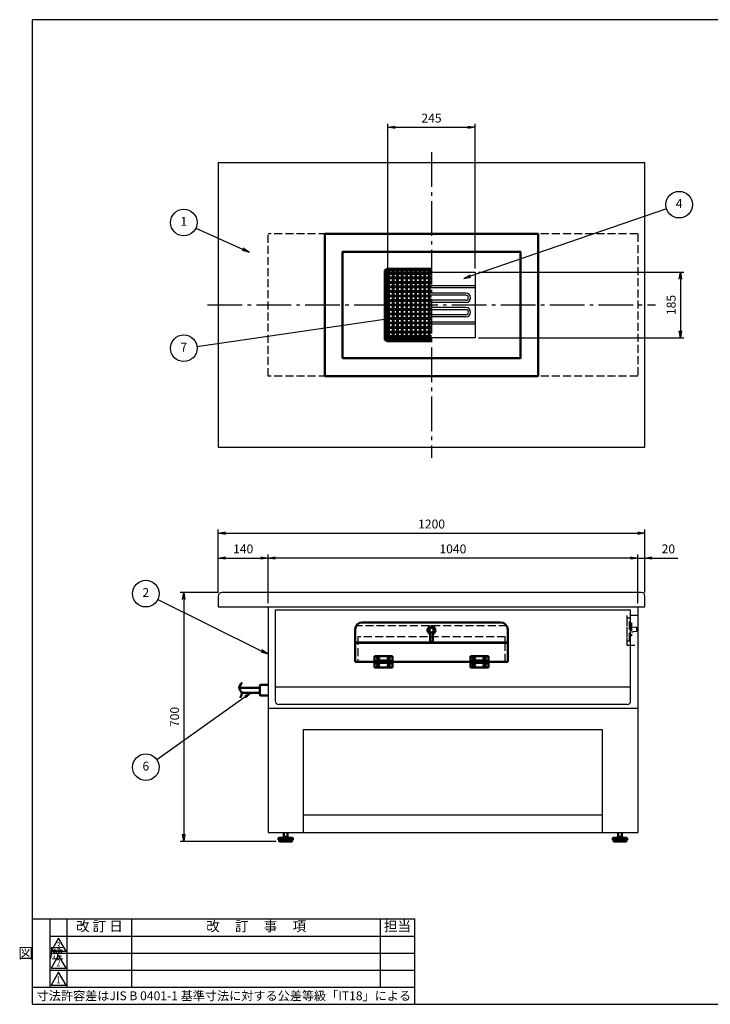
# Model space of a CAD drawing. Extents: x -35 to 3850, y 0 to 2770.
# Drawn here: x -35 to 1907, y 0 to 2770 of the extents above; entities that cross this region are included whole.
import ezdxf
from ezdxf.enums import TextEntityAlignment as Align

# ---------------------------------------------------------------- set-up
doc = ezdxf.new("R2010")
doc.units = 0
doc.header["$LTSCALE"] = 10
for name, pattern in [('GEN3A', [3.125, 2.25, -0.875]), ('gen7', [13.75, 9.75, -1.5, 1, -1.5]), ('PHANTOM', [2.5, 1.25, -0.25, 0.25, -0.25, 0.25, -0.25])]:
    doc.linetypes.add(name, pattern=pattern)
doc.layers.get('0').update_dxf_attribs({"linetype": 'CONTINUOUS'})
doc.layers.get('DEFPOINTS').update_dxf_attribs({"linetype": 'CONTINUOUS'})
doc.layers.add('1', color=7, linetype='CONTINUOUS', lineweight=50)
for name, color, linetype in [('2', 150, 'CONTINUOUS'), ('3A', 6, 'GEN3A'), ('5', 3, 'CONTINUOUS'), ('7', 4, 'gen7'), ('WAKU', 7, 'CONTINUOUS')]:
    doc.layers.add(name, color=color, linetype=linetype)
doc.styles.add('ACISOTS', font='simplex.shx', dxfattribs={"width": 0.8, "bigfont": 'extfont.shx'})
doc.styles.get("Standard").update_dxf_attribs({"font": 'simplex.shx', "bigfont": 'extfont.shx'})
doc.styles.add('縦書き', font='simplex.shx', dxfattribs={"bigfont": 'extfont.shx'})
doc.dimstyles.new('GEN-ISO$0', dxfattribs={"dimscale": 10, "dimtxt": 2.5, "dimasz": 2, "dimexe": 1, "dimexo": 1, "dimgap": 1, "dimtad": 1, "dimdsep": 46, "dimtxsty": 'ACISOTS', "dimblk1": 'OPEN', "dimblk2": 'OPEN', "dimsah": 1, "dimcen": 0, "dimclrd": 256, "dimclre": 256, "dimclrt": 2, "dimadec": 0, "dimazin": 0, "dimtp": 0.1, "dimtm": 0.1, "dimtfac": 0.71, "dimtmove": 0, "dimatfit": 3, "dimldrblk": 'OPEN', "dimfxl": 1, "dimtzin": 0, "dimarcsym": 0})

# ---------------------------------------------------------------- blocks, each defined once
blk = doc.blocks.new('改訂')
at = {"layer": 'WAKU', "color": 7, "linetype": 'Continuous'}
blk.add_text('改 訂 日', height=2.8, dxfattribs=at).set_placement((9.1, -2.4), align=Align.MIDDLE)
at = {"layer": 'WAKU', "width": 0.8}
for tag, p in [('日付3', (9.1, -7.2)), ('日付2', (9.1, -12)), ('日付1', (9.1, -16.8))]:
    blk.add_attdef(tag, text='', height=2.3, dxfattribs=at).set_placement(p, align=Align.MIDDLE)
at = {"layer": 'WAKU'}
for tag, p in [('担当3', (92.95, -7.2)), ('担当2', (92.95, -12)), ('担当1', (92.95, -16.8))]:
    blk.add_attdef(tag, text='', height=2.3, dxfattribs=at).set_placement(p, align=Align.MIDDLE)
at = {"layer": 'WAKU', "width": 0.8}
for tag, p in [('改訂事項3', (19.49, -7.2)), ('改訂事項2', (19.49, -12)), ('改訂事項1', (19.49, -16.8))]:
    blk.add_attdef(tag, text='', height=2.3, dxfattribs=at).set_placement(p, align=Align.MIDDLE_LEFT)
blk = doc.blocks.new('A$C59D53CDE')
at = {"layer": '1', "color": 7, "linetype": 'Continuous'}
for p, q in [((-4, -7.8), (-4, -31.5)), ((4, -31.5), (4, -7.8)), ((-3, -32.5), (3, -32.5))]:
    blk.add_line(p, q, dxfattribs=at)
for radius in [7, 6.35]:
    blk.add_circle((0, 0), radius, dxfattribs=at)
for centre, radius, start, end in [((0, 0), 11, 291.3237, 248.6763), ((0, 0), 8.25, 302.7204, 237.2796), ((-5, -7.8), 1, 0, 57.2796), ((5, -7.8), 1, 122.7204, 180), ((-3, -31.5), 1, 180, 270), ((3, -31.5), 1, 270, 0)]:
    blk.add_arc(centre, radius, start, end, dxfattribs=at)
at = {"layer": '1', "color": 5, "linetype": 'PHANTOM'}
for centre, start, end in [((8.1, 5), 212.7204, 270), ((8.1, -5), 90, 147.2796)]:
    blk.add_arc(centre, 1, start, end, dxfattribs=at)
blk = doc.blocks.new('SCL-14B_S')
for p, q in [((20, 15), (0, 15)), ((23, -12), (23, 12)), ((23, 6.8), (80.8, 6.8)), ((0, -15), (20, -15)), ((23, -6.8), (74.2, -6.8))]:
    blk.add_line(p, q)
for centre, start, end in [((20, 12), 0, 90), ((20, -12), 270, 0)]:
    blk.add_arc(centre, 3, start, end)
at = {"layer": '1'}
blk.add_open_spline([(73.1, 21.9), (77.7, 15.8), (85.1, 5.9), (70.8, -6.9), (75.6, -15.9), (78.3, -21)], degree=3, knots=[0, 0, 0, 0, 19.231575, 31.229308, 46.429682, 46.429682, 46.429682, 46.429682], dxfattribs=at)
blk = doc.blocks.new('_OPEN')
at = {"color": 0, "linetype": 'ByBlock'}
for p, q in [((-1, 0.17), (0, 0)), ((0, 0), (-1, -0.17)), ((0, 0), (-1, 0))]:
    blk.add_line(p, q, dxfattribs=at)
blk = doc.blocks.new('*D13')
at = {"layer": '5', "lineweight": -2}
for p, q in [((523.3, 1158.4), (416.3, 1158.4)), ((426.3, 1138.4), (426.3, 478.4)), ((685.8, 458.4), (416.3, 458.4))]:
    blk.add_line(p, q, dxfattribs=at)
at = {"layer": 'DEFPOINTS', "color": 0}
for p in [(533.3, 1158.4), (426.3, 458.4), (695.8, 458.4)]:
    blk.add_point(p, dxfattribs=at)
at = {"layer": '5', "lineweight": -2, "xscale": 20, "yscale": 20, "zscale": 20}
for p, rotation in [((426.3, 1158.4), 90), ((426.3, 458.4), 270)]:
    blk.add_blockref('_OPEN', p, dxfattribs=dict(at, rotation=rotation))
at = {"layer": '5', "color": 2, "insert": (403.8, 808.4), "char_height": 25, "attachment_point": 5, "rotation": 90, "style": 'ACISOTS'}
blk.add_mtext('700', dxfattribs=at)
blk = doc.blocks.new('*D15')
at = {"layer": '5', "lineweight": -2}
for p, q in [((523.3, 1158.4), (523.3, 1265.4)), ((543.3, 1255.4), (643.3, 1255.4)), ((663.3, 1128.4), (663.3, 1265.4))]:
    blk.add_line(p, q, dxfattribs=at)
at = {"layer": 'DEFPOINTS', "color": 0}
for p in [(663.3, 1255.4), (523.3, 1148.4), (663.3, 1118.4)]:
    blk.add_point(p, dxfattribs=at)
at = {"layer": '5', "lineweight": -2, "xscale": 20, "yscale": 20, "zscale": 20, "rotation": 180}
blk.add_blockref('_OPEN', (523.3, 1255.4), dxfattribs=at)
at = {"layer": '5', "lineweight": -2, "xscale": 20, "yscale": 20, "zscale": 20}
blk.add_blockref('_OPEN', (663.3, 1255.4), dxfattribs=at)
at = {"layer": '5', "color": 2, "insert": (593.3, 1277.9), "char_height": 25, "attachment_point": 5, "style": 'ACISOTS'}
blk.add_mtext('140', dxfattribs=at)
blk = doc.blocks.new('*D16')
at = {"layer": '5', "lineweight": -2}
for p, q in [((663.3, 1128.4), (663.3, 1265.4)), ((1683.3, 1255.4), (683.3, 1255.4)), ((1703.3, 1128.4), (1703.3, 1265.4))]:
    blk.add_line(p, q, dxfattribs=at)
at = {"layer": 'DEFPOINTS', "color": 0}
for p in [(663.3, 1255.4), (663.3, 1118.4), (1703.3, 1118.4)]:
    blk.add_point(p, dxfattribs=at)
at = {"layer": '5', "lineweight": -2, "xscale": 20, "yscale": 20, "zscale": 20, "rotation": 180}
blk.add_blockref('_OPEN', (663.3, 1255.4), dxfattribs=at)
at = {"layer": '5', "lineweight": -2, "xscale": 20, "yscale": 20, "zscale": 20}
blk.add_blockref('_OPEN', (1703.3, 1255.4), dxfattribs=at)
at = {"layer": '5', "color": 2, "insert": (1183.3, 1277.9), "char_height": 25, "attachment_point": 5, "style": 'ACISOTS'}
blk.add_mtext('1040', dxfattribs=at)
blk = doc.blocks.new('*D17')
at = {"layer": '5', "lineweight": -2}
for p, q in [((1683.3, 1255.4), (1663.3, 1255.4)), ((1703.3, 1128.4), (1703.3, 1265.4)), ((1703.3, 1255.4), (1723.3, 1255.4)), ((1723.3, 1158.4), (1723.3, 1265.4)), ((1743.3, 1255.4), (1815.7, 1255.4))]:
    blk.add_line(p, q, dxfattribs=at)
at = {"layer": 'DEFPOINTS', "color": 0}
for p in [(1703.3, 1255.4), (1723.3, 1148.4), (1703.3, 1118.4)]:
    blk.add_point(p, dxfattribs=at)
at = {"layer": '5', "lineweight": -2, "xscale": 20, "yscale": 20, "zscale": 20}
blk.add_blockref('_OPEN', (1703.3, 1255.4), dxfattribs=at)
at = {"layer": '5', "lineweight": -2, "xscale": 20, "yscale": 20, "zscale": 20, "rotation": 180}
blk.add_blockref('_OPEN', (1723.3, 1255.4), dxfattribs=at)
at = {"layer": '5', "color": 2, "insert": (1789.5, 1277.9), "char_height": 25, "attachment_point": 5, "style": 'ACISOTS'}
blk.add_mtext('20', dxfattribs=at)
blk = doc.blocks.new('*D18')
at = {"layer": '5', "lineweight": -2}
for p, q in [((523.3, 1158.4), (523.3, 1335.4)), ((1723.3, 1158.4), (1723.3, 1335.4)), ((543.3, 1325.4), (1703.3, 1325.4))]:
    blk.add_line(p, q, dxfattribs=at)
at = {"layer": 'DEFPOINTS', "color": 0}
for p in [(1723.3, 1325.4), (523.3, 1148.4), (1723.3, 1148.4)]:
    blk.add_point(p, dxfattribs=at)
at = {"layer": '5', "lineweight": -2, "xscale": 20, "yscale": 20, "zscale": 20, "rotation": 180}
blk.add_blockref('_OPEN', (523.3, 1325.4), dxfattribs=at)
at = {"layer": '5', "lineweight": -2, "xscale": 20, "yscale": 20, "zscale": 20}
blk.add_blockref('_OPEN', (1723.3, 1325.4), dxfattribs=at)
at = {"layer": '5', "color": 2, "insert": (1123.3, 1347.9), "char_height": 25, "attachment_point": 5, "style": 'ACISOTS'}
blk.add_mtext('1200', dxfattribs=at)
blk = doc.blocks.new('A$C0DA46CC1')
at = {"layer": '1'}
for p, q in [((-17, 6), (29, 6)), ((-17, 6), (-17, -6)), ((-7, 6), (-7, -6)), ((29, 6), (29, -6)), ((29, -6), (-17, -6))]:
    blk.add_line(p, q, dxfattribs=at)
for points in [[(32, -30), (32, 30, 0.414214), (30, 32), (-30, 32, 0.414214), (-32, 30), (-32, -30, 0.414214), (-30, -32), (30, -32, 0.414214)], [(30.8, -30), (30.8, 30, 0.414214), (30, 30.8), (-30, 30.8, 0.414214), (-30.8, 30), (-30.8, -30, 0.414214), (-30, -30.8), (30, -30.8, 0.414214)]]:
    blk.add_lwpolyline(points, format="xyb", close=True, dxfattribs=at)
blk.add_lwpolyline([(-16.2, 1.1), (-10.2, 1.1), (-10.2, -1.1), (-16.2, -1.1)], close=True, dxfattribs=at)
blk.add_circle((0, 0), 3, dxfattribs=at)
blk.add_arc((0, 0), 18, 19.4712, 340.5288, dxfattribs=at)
at = {"layer": '1', "style": 'ACISOTS', "width": 0.6}
for p in [(-23.5, 0), (0, 23.5)]:
    blk.add_text('0', height=6, dxfattribs=at).set_placement(p, align=Align.MIDDLE)
at = {"layer": '1', "width": 0.8}
for s, p in [('1', (-16.6, 16.6)), ('2', (20.3, 11.7)), ('3', (16.6, -16.6))]:
    blk.add_text(s, height=6, dxfattribs=at).set_placement(p, align=Align.MIDDLE)
blk = doc.blocks.new('A$C72367316')
at = {"layer": '1'}
for points in [[(65, -62), (-123, -62), (-123, 51), (65, 51)], [(50, -47), (-108, -47), (-108, 36), (50, 36)]]:
    blk.add_lwpolyline(points, close=True, dxfattribs=at)
for centre, radius in [((-115.5, 43.5), 3), ((57.5, 43.5), 3), ((-68, 14.5), 6), ((-68, 14.5), 5), ((-68, -25.5), 6), ((-68, -25.5), 5), ((-115.5, -54.5), 3), ((57.5, -54.5), 3)]:
    blk.add_circle(centre, radius, dxfattribs=at)
blk.add_blockref('A$C0DA46CC1', (0, 0), dxfattribs=at)
blk = doc.blocks.new('A$C6956235F')
at = {"layer": '3A'}
for p, q in [((-879.7, -15), (-910.8, -15)), ((-910.8, -15), (-910.8, -98)), ((-902.8, -35.6), (-897.3, -35.6)), ((-897.3, -35.6), (-897.3, -71.6)), ((-897.3, -46.9), (-887.4, -47.5)), ((-887.4, -47.5), (-882.8, -47.8)), ((-882.8, -47.8), (-882.8, -59.4)), ((-897.3, -71.6), (-902.8, -71.6)), ((-897.3, -60.4), (-892.2, -60.1)), ((-882.8, -59.4), (-892.2, -60.1)), ((-910.8, -98), (-879.7, -98))]:
    blk.add_line(p, q, dxfattribs=at)
blk.add_lwpolyline([(-910.8, -21.6), (-910.8, -85.6), (-902.8, -85.6), (-902.8, -21.6)], close=True, dxfattribs=at)
at = {"layer": '2'}
blk.add_blockref('A$C72367316', (123, -51), dxfattribs=at)
blk = doc.blocks.new('*D58')
at = {"layer": '5', "lineweight": -2}
for p, q in [((1000.6, 2069.9), (1000.6, 2477.4)), ((1020.6, 2467.4), (1225.6, 2467.4)), ((1245.6, 2069.9), (1245.6, 2477.4))]:
    blk.add_line(p, q, dxfattribs=at)
at = {"layer": 'DEFPOINTS', "color": 0}
for p in [(1245.6, 2467.4), (1000.6, 2059.9), (1245.6, 2059.9)]:
    blk.add_point(p, dxfattribs=at)
at = {"layer": '5', "lineweight": -2, "xscale": 20, "yscale": 20, "zscale": 20, "rotation": 180}
blk.add_blockref('_OPEN', (1000.6, 2467.4), dxfattribs=at)
at = {"layer": '5', "lineweight": -2, "xscale": 20, "yscale": 20, "zscale": 20}
blk.add_blockref('_OPEN', (1245.6, 2467.4), dxfattribs=at)
at = {"layer": '5', "color": 2, "insert": (1123.1, 2489.9), "char_height": 25, "attachment_point": 5, "style": 'ACISOTS'}
blk.add_mtext('245', dxfattribs=at)
blk = doc.blocks.new('*D59')
at = {"layer": '5', "lineweight": -2}
for p, q in [((1255.6, 2059.9), (1833.1, 2059.9)), ((1823.1, 2039.9), (1823.1, 1894.9)), ((1255.6, 1874.9), (1833.1, 1874.9))]:
    blk.add_line(p, q, dxfattribs=at)
at = {"layer": 'DEFPOINTS', "color": 0}
for p in [(1245.6, 2059.9), (1245.6, 1874.9), (1823.1, 1874.9)]:
    blk.add_point(p, dxfattribs=at)
at = {"layer": '5', "lineweight": -2, "xscale": 20, "yscale": 20, "zscale": 20}
for p, rotation in [((1823.1, 2059.9), 90), ((1823.1, 1874.9), 270)]:
    blk.add_blockref('_OPEN', p, dxfattribs=dict(at, rotation=rotation))
at = {"layer": '5', "color": 2, "insert": (1800.6, 1967.4), "char_height": 25, "attachment_point": 5, "rotation": 90, "style": 'ACISOTS'}
blk.add_mtext('185', dxfattribs=at)

msp = doc.modelspace()

# ---------------------------------------------------------------- linework, layer by layer
at = {"layer": '1'}
for p, q in [((993.564, 2057.084), (1001.614, 2057.084)), ((993.564, 2057.084), (993.564, 2055.484)), ((993.564, 2055.484), (1001.614, 2055.484)), ((1001.614, 2066.884), (1001.614, 1867.884)), ((1001.614, 2066.884), (1003.214, 2066.884)), ((1003.214, 2066.884), (1003.214, 1867.884)), ((1003.214, 2057.084), (1014.314, 2057.084)), ((1003.214, 2055.484), (1014.314, 2055.484)), ((1014.314, 2066.884), (1014.314, 1867.884)), ((1014.314, 2066.884), (1015.914, 2066.884)), ((1015.914, 2066.884), (1015.914, 1867.884)), ((1015.914, 2057.084), (1027.014, 2057.084)), ((1015.914, 2055.484), (1027.014, 2055.484)), ((1027.014, 2066.884), (1027.014, 1867.884)), ((1027.014, 2066.884), (1028.614, 2066.884)), ((1028.614, 2066.884), (1028.614, 1867.884)), ((1028.614, 2057.084), (1039.714, 2057.084)), ((1028.614, 2055.484), (1039.714, 2055.484)), ((1039.714, 2066.884), (1039.714, 1867.884)), ((1039.714, 2066.884), (1041.314, 2066.884)), ((1041.314, 2066.884), (1041.314, 1867.884)), ((1041.314, 2057.084), (1052.414, 2057.084)), ((1041.314, 2055.484), (1052.414, 2055.484)), ((1052.414, 2066.884), (1052.414, 1867.884)), ((1052.414, 2066.884), (1054.014, 2066.884)), ((1054.014, 2066.884), (1054.014, 1867.884)), ((1054.014, 2057.084), (1065.114, 2057.084)), ((1054.014, 2055.484), (1065.114, 2055.484)), ((1065.114, 2066.884), (1065.114, 1867.884)), ((1065.114, 2066.884), (1066.714, 2066.884)), ((1066.714, 2066.884), (1066.714, 1867.884)), ((1066.714, 2057.084), (1077.814, 2057.084)), ((1066.714, 2055.484), (1077.814, 2055.484)), ((1077.814, 2066.884), (1077.814, 1867.884)), ((1077.814, 2066.884), (1079.414, 2066.884)), ((1079.414, 2066.884), (1079.414, 1867.884)), ((1079.414, 2057.084), (1090.514, 2057.084)), ((1079.414, 2055.484), (1090.514, 2055.484)), ((1090.514, 2066.884), (1090.514, 1867.884)), ((1090.514, 2066.884), (1092.114, 2066.884)), ((1092.114, 2066.884), (1092.114, 1867.884)), ((1092.114, 2057.084), (1103.214, 2057.084)), ((1092.114, 2055.484), (1103.214, 2055.484)), ((1103.214, 2066.884), (1103.214, 1867.884)), ((1103.214, 2066.884), (1104.814, 2066.884)), ((1104.814, 2066.884), (1104.814, 1867.884)), ((1104.814, 2057.084), (1115.914, 2057.084)), ((1104.814, 2055.484), (1115.914, 2055.484)), ((1115.914, 2066.884), (1115.914, 1867.884)), ((1115.914, 2066.884), (1117.514, 2066.884)), ((1117.514, 2066.884), (1117.514, 1867.884)), ((1117.514, 2057.084), (1123.064, 2057.084)), ((1117.514, 2055.484), (1123.064, 2055.484)), ((993.564, 2044.384), (1001.614, 2044.384)), ((993.564, 2044.384), (993.564, 2042.784)), ((993.564, 2042.784), (1001.614, 2042.784)), ((993.564, 2031.684), (1001.614, 2031.684)), ((993.564, 2031.684), (993.564, 2030.084)), ((993.564, 2030.084), (1001.614, 2030.084)), ((1003.214, 2044.384), (1014.314, 2044.384)), ((1003.214, 2042.784), (1014.314, 2042.784)), ((1003.214, 2031.684), (1014.314, 2031.684)), ((1003.214, 2030.084), (1014.314, 2030.084)), ((1015.914, 2044.384), (1027.014, 2044.384)), ((1015.914, 2042.784), (1027.014, 2042.784)), ((1015.914, 2031.684), (1027.014, 2031.684)), ((1015.914, 2030.084), (1027.014, 2030.084)), ((1028.614, 2044.384), (1039.714, 2044.384)), ((1028.614, 2042.784), (1039.714, 2042.784)), ((1028.614, 2031.684), (1039.714, 2031.684)), ((1028.614, 2030.084), (1039.714, 2030.084)), ((1041.314, 2044.384), (1052.414, 2044.384)), ((1041.314, 2042.784), (1052.414, 2042.784)), ((1041.314, 2031.684), (1052.414, 2031.684)), ((1041.314, 2030.084), (1052.414, 2030.084)), ((1054.014, 2044.384), (1065.114, 2044.384)), ((1054.014, 2042.784), (1065.114, 2042.784)), ((1054.014, 2031.684), (1065.114, 2031.684)), ((1054.014, 2030.084), (1065.114, 2030.084)), ((1066.714, 2044.384), (1077.814, 2044.384)), ((1066.714, 2042.784), (1077.814, 2042.784)), ((1066.714, 2031.684), (1077.814, 2031.684)), ((1066.714, 2030.084), (1077.814, 2030.084)), ((1079.414, 2044.384), (1090.514, 2044.384)), ((1079.414, 2042.784), (1090.514, 2042.784)), ((1079.414, 2031.684), (1090.514, 2031.684)), ((1079.414, 2030.084), (1090.514, 2030.084)), ((1092.114, 2044.384), (1103.214, 2044.384)), ((1092.114, 2042.784), (1103.214, 2042.784)), ((1092.114, 2031.684), (1103.214, 2031.684)), ((1092.114, 2030.084), (1103.214, 2030.084)), ((1104.814, 2044.384), (1115.914, 2044.384)), ((1104.814, 2042.784), (1115.914, 2042.784)), ((1104.814, 2031.684), (1115.914, 2031.684)), ((1104.814, 2030.084), (1115.914, 2030.084)), ((1117.514, 2044.384), (1123.064, 2044.384)), ((1117.514, 2042.784), (1123.064, 2042.784)), ((1117.514, 2031.684), (1123.064, 2031.684)), ((1117.514, 2030.084), (1123.064, 2030.084)), ((993.564, 2018.984), (1001.614, 2018.984)), ((993.564, 2018.984), (993.564, 2017.384)), ((993.564, 2017.384), (1001.614, 2017.384)), ((993.564, 2006.284), (1001.614, 2006.284)), ((993.564, 2006.284), (993.564, 2004.684)), ((993.564, 2004.684), (1001.614, 2004.684)), ((1003.214, 2018.984), (1014.314, 2018.984)), ((1003.214, 2017.384), (1014.314, 2017.384)), ((1003.214, 2006.284), (1014.314, 2006.284)), ((1003.214, 2004.684), (1014.314, 2004.684)), ((1015.914, 2018.984), (1027.014, 2018.984)), ((1015.914, 2017.384), (1027.014, 2017.384)), ((1015.914, 2006.284), (1027.014, 2006.284)), ((1015.914, 2004.684), (1027.014, 2004.684)), ((1028.614, 2018.984), (1039.714, 2018.984)), ((1028.614, 2017.384), (1039.714, 2017.384)), ((1028.614, 2006.284), (1039.714, 2006.284)), ((1028.614, 2004.684), (1039.714, 2004.684)), ((1041.314, 2018.984), (1052.414, 2018.984)), ((1041.314, 2017.384), (1052.414, 2017.384)), ((1041.314, 2006.284), (1052.414, 2006.284)), ((1041.314, 2004.684), (1052.414, 2004.684)), ((1054.014, 2018.984), (1065.114, 2018.984)), ((1054.014, 2017.384), (1065.114, 2017.384)), ((1054.014, 2006.284), (1065.114, 2006.284)), ((1054.014, 2004.684), (1065.114, 2004.684)), ((1066.714, 2018.984), (1077.814, 2018.984)), ((1066.714, 2017.384), (1077.814, 2017.384)), ((1066.714, 2006.284), (1077.814, 2006.284)), ((1066.714, 2004.684), (1077.814, 2004.684)), ((1079.414, 2018.984), (1090.514, 2018.984)), ((1079.414, 2017.384), (1090.514, 2017.384)), ((1079.414, 2006.284), (1090.514, 2006.284)), ((1079.414, 2004.684), (1090.514, 2004.684)), ((1092.114, 2018.984), (1103.214, 2018.984)), ((1092.114, 2017.384), (1103.214, 2017.384)), ((1092.114, 2006.284), (1103.214, 2006.284)), ((1092.114, 2004.684), (1103.214, 2004.684)), ((1104.814, 2018.984), (1115.914, 2018.984)), ((1104.814, 2017.384), (1115.914, 2017.384)), ((1104.814, 2006.284), (1115.914, 2006.284)), ((1104.814, 2004.684), (1115.914, 2004.684)), ((1117.514, 2018.984), (1123.064, 2018.984)), ((1117.514, 2017.384), (1123.064, 2017.384)), ((1117.514, 2006.284), (1123.064, 2006.284)), ((1117.514, 2004.684), (1123.064, 2004.684)), ((993.564, 1993.584), (1014.314, 1993.584)), ((993.564, 1993.584), (993.564, 1991.984)), ((993.564, 1991.984), (1014.314, 1991.984)), ((993.564, 1980.884), (1001.614, 1980.884)), ((993.564, 1980.884), (993.564, 1979.284)), ((993.564, 1979.284), (1001.614, 1979.284)), ((993.564, 1968.184), (1001.614, 1968.184)), ((993.564, 1968.184), (993.564, 1966.584)), ((1003.214, 1980.884), (1014.314, 1980.884)), ((1003.214, 1979.284), (1014.314, 1979.284)), ((1003.214, 1968.184), (1014.314, 1968.184)), ((1015.914, 1993.584), (1027.014, 1993.584)), ((1015.914, 1991.984), (1027.014, 1991.984)), ((1015.914, 1980.884), (1027.014, 1980.884)), ((1015.914, 1979.284), (1027.014, 1979.284)), ((1015.914, 1968.184), (1027.014, 1968.184)), ((1028.614, 1993.584), (1039.714, 1993.584)), ((1028.614, 1991.984), (1039.714, 1991.984)), ((1028.614, 1980.884), (1039.714, 1980.884)), ((1028.614, 1979.284), (1039.714, 1979.284)), ((1028.614, 1968.184), (1039.714, 1968.184)), ((1041.314, 1993.584), (1052.414, 1993.584)), ((1041.314, 1991.984), (1052.414, 1991.984)), ((1041.314, 1980.884), (1052.414, 1980.884)), ((1041.314, 1979.284), (1052.414, 1979.284)), ((1041.314, 1968.184), (1052.414, 1968.184)), ((1054.014, 1993.584), (1065.114, 1993.584)), ((1054.014, 1991.984), (1065.114, 1991.984)), ((1054.014, 1980.884), (1065.114, 1980.884)), ((1054.014, 1979.284), (1065.114, 1979.284)), ((1054.014, 1968.184), (1065.114, 1968.184)), ((1066.714, 1993.584), (1077.814, 1993.584)), ((1066.714, 1991.984), (1077.814, 1991.984)), ((1066.714, 1980.884), (1077.814, 1980.884)), ((1066.714, 1979.284), (1077.814, 1979.284)), ((1066.714, 1968.184), (1077.814, 1968.184)), ((1079.414, 1993.584), (1090.514, 1993.584)), ((1079.414, 1991.984), (1090.514, 1991.984)), ((1079.414, 1980.884), (1090.514, 1980.884)), ((1079.414, 1979.284), (1090.514, 1979.284)), ((1079.414, 1968.184), (1090.514, 1968.184)), ((1092.114, 1993.584), (1103.214, 1993.584)), ((1092.114, 1991.984), (1103.214, 1991.984)), ((1092.114, 1980.884), (1103.214, 1980.884)), ((1092.114, 1979.284), (1103.214, 1979.284)), ((1092.114, 1968.184), (1103.214, 1968.184)), ((1104.814, 1993.584), (1115.914, 1993.584)), ((1104.814, 1991.984), (1115.914, 1991.984)), ((1104.814, 1980.884), (1115.914, 1980.884)), ((1104.814, 1979.284), (1115.914, 1979.284)), ((1104.814, 1968.184), (1115.914, 1968.184)), ((1117.514, 1993.584), (1123.064, 1993.584)), ((1117.514, 1991.984), (1123.064, 1991.984)), ((1117.514, 1980.884), (1123.064, 1980.884)), ((1117.514, 1979.284), (1123.064, 1979.284)), ((1117.514, 1968.184), (1123.064, 1968.184)), ((993.564, 1966.584), (1001.614, 1966.584)), ((993.564, 1955.484), (1001.614, 1955.484)), ((993.564, 1955.484), (993.564, 1953.884)), ((993.564, 1953.884), (1001.614, 1953.884)), ((993.564, 1942.784), (1001.614, 1942.784)), ((993.564, 1942.784), (993.564, 1941.184)), ((993.564, 1941.184), (1001.614, 1941.184)), ((1003.214, 1966.584), (1014.314, 1966.584)), ((1003.214, 1955.484), (1014.314, 1955.484)), ((1003.214, 1953.884), (1014.314, 1953.884)), ((1003.214, 1942.784), (1014.314, 1942.784)), ((1003.214, 1941.184), (1014.314, 1941.184)), ((1015.914, 1966.584), (1027.014, 1966.584)), ((1015.914, 1955.484), (1027.014, 1955.484)), ((1015.914, 1953.884), (1027.014, 1953.884)), ((1015.914, 1942.784), (1027.014, 1942.784)), ((1015.914, 1941.184), (1027.014, 1941.184)), ((1028.614, 1966.584), (1039.714, 1966.584)), ((1028.614, 1955.484), (1039.714, 1955.484)), ((1028.614, 1953.884), (1039.714, 1953.884)), ((1028.614, 1942.784), (1039.714, 1942.784)), ((1028.614, 1941.184), (1039.714, 1941.184)), ((1041.314, 1966.584), (1052.414, 1966.584)), ((1041.314, 1955.484), (1052.414, 1955.484)), ((1041.314, 1953.884), (1052.414, 1953.884)), ((1041.314, 1942.784), (1052.414, 1942.784)), ((1041.314, 1941.184), (1052.414, 1941.184)), ((1054.014, 1966.584), (1065.114, 1966.584)), ((1054.014, 1955.484), (1065.114, 1955.484)), ((1054.014, 1953.884), (1065.114, 1953.884)), ((1054.014, 1942.784), (1065.114, 1942.784)), ((1054.014, 1941.184), (1065.114, 1941.184)), ((1066.714, 1966.584), (1077.814, 1966.584)), ((1066.714, 1955.484), (1077.814, 1955.484)), ((1066.714, 1953.884), (1077.814, 1953.884)), ((1066.714, 1942.784), (1077.814, 1942.784)), ((1066.714, 1941.184), (1077.814, 1941.184)), ((1079.414, 1966.584), (1090.514, 1966.584)), ((1079.414, 1955.484), (1090.514, 1955.484)), ((1079.414, 1953.884), (1090.514, 1953.884)), ((1079.414, 1942.784), (1090.514, 1942.784)), ((1079.414, 1941.184), (1090.514, 1941.184)), ((1092.114, 1966.584), (1103.214, 1966.584)), ((1092.114, 1955.484), (1103.214, 1955.484)), ((1092.114, 1953.884), (1103.214, 1953.884)), ((1092.114, 1942.784), (1103.214, 1942.784)), ((1092.114, 1941.184), (1103.214, 1941.184)), ((1104.814, 1966.584), (1115.914, 1966.584)), ((1104.814, 1955.484), (1115.914, 1955.484)), ((1104.814, 1953.884), (1115.914, 1953.884)), ((1104.814, 1942.784), (1115.914, 1942.784)), ((1104.814, 1941.184), (1115.914, 1941.184)), ((1117.514, 1966.584), (1123.064, 1966.584)), ((1117.514, 1955.484), (1123.064, 1955.484)), ((1117.514, 1953.884), (1123.064, 1953.884)), ((1117.514, 1942.784), (1123.064, 1942.784)), ((1117.514, 1941.184), (1123.064, 1941.184)), ((993.564, 1930.084), (1001.614, 1930.084)), ((993.564, 1930.084), (993.564, 1928.484)), ((993.564, 1928.484), (1001.614, 1928.484)), ((993.564, 1917.384), (1001.614, 1917.384)), ((993.564, 1917.384), (993.564, 1915.784)), ((993.564, 1915.784), (1001.614, 1915.784)), ((1003.214, 1930.084), (1014.314, 1930.084)), ((1003.214, 1928.484), (1014.314, 1928.484)), ((1003.214, 1917.384), (1014.314, 1917.384)), ((1003.214, 1915.784), (1014.314, 1915.784)), ((1015.914, 1930.084), (1027.014, 1930.084)), ((1015.914, 1928.484), (1027.014, 1928.484)), ((1015.914, 1917.384), (1027.014, 1917.384)), ((1015.914, 1915.784), (1027.014, 1915.784)), ((1028.614, 1930.084), (1039.714, 1930.084)), ((1028.614, 1928.484), (1039.714, 1928.484)), ((1028.614, 1917.384), (1039.714, 1917.384)), ((1028.614, 1915.784), (1039.714, 1915.784)), ((1041.314, 1930.084), (1052.414, 1930.084)), ((1041.314, 1928.484), (1052.414, 1928.484)), ((1041.314, 1917.384), (1052.414, 1917.384)), ((1041.314, 1915.784), (1052.414, 1915.784)), ((1054.014, 1930.084), (1065.114, 1930.084)), ((1054.014, 1928.484), (1065.114, 1928.484)), ((1054.014, 1917.384), (1065.114, 1917.384)), ((1054.014, 1915.784), (1065.114, 1915.784)), ((1066.714, 1930.084), (1077.814, 1930.084)), ((1066.714, 1928.484), (1077.814, 1928.484)), ((1066.714, 1917.384), (1077.814, 1917.384)), ((1066.714, 1915.784), (1077.814, 1915.784)), ((1079.414, 1930.084), (1090.514, 1930.084)), ((1079.414, 1928.484), (1090.514, 1928.484)), ((1079.414, 1917.384), (1090.514, 1917.384)), ((1079.414, 1915.784), (1090.514, 1915.784)), ((1092.114, 1930.084), (1103.214, 1930.084)), ((1092.114, 1928.484), (1103.214, 1928.484)), ((1092.114, 1917.384), (1103.214, 1917.384)), ((1092.114, 1915.784), (1103.214, 1915.784)), ((1104.814, 1930.084), (1115.914, 1930.084)), ((1104.814, 1928.484), (1115.914, 1928.484)), ((1104.814, 1917.384), (1115.914, 1917.384)), ((1104.814, 1915.784), (1115.914, 1915.784)), ((1117.514, 1930.084), (1123.064, 1930.084)), ((1117.514, 1928.484), (1123.064, 1928.484)), ((1117.514, 1917.384), (1123.064, 1917.384)), ((1117.514, 1915.784), (1123.064, 1915.784)), ((993.564, 1904.684), (1001.614, 1904.684)), ((993.564, 1904.684), (993.564, 1903.084)), ((993.564, 1903.084), (1001.614, 1903.084)), ((993.564, 1891.984), (1001.614, 1891.984)), ((993.564, 1891.984), (993.564, 1890.384)), ((993.564, 1890.384), (1001.614, 1890.384)), ((1003.214, 1904.684), (1014.314, 1904.684)), ((1003.214, 1903.084), (1014.314, 1903.084)), ((1003.214, 1891.984), (1014.314, 1891.984)), ((1003.214, 1890.384), (1014.314, 1890.384)), ((1015.914, 1904.684), (1027.014, 1904.684)), ((1015.914, 1903.084), (1027.014, 1903.084)), ((1015.914, 1891.984), (1027.014, 1891.984)), ((1015.914, 1890.384), (1027.014, 1890.384)), ((1028.614, 1904.684), (1039.714, 1904.684)), ((1028.614, 1903.084), (1039.714, 1903.084)), ((1028.614, 1891.984), (1039.714, 1891.984)), ((1028.614, 1890.384), (1039.714, 1890.384)), ((1041.314, 1904.684), (1052.414, 1904.684)), ((1041.314, 1903.084), (1052.414, 1903.084)), ((1041.314, 1891.984), (1052.414, 1891.984)), ((1041.314, 1890.384), (1052.414, 1890.384)), ((1054.014, 1904.684), (1065.114, 1904.684)), ((1054.014, 1903.084), (1065.114, 1903.084)), ((1054.014, 1891.984), (1065.114, 1891.984)), ((1054.014, 1890.384), (1065.114, 1890.384)), ((1066.714, 1904.684), (1077.814, 1904.684)), ((1066.714, 1903.084), (1077.814, 1903.084)), ((1066.714, 1891.984), (1077.814, 1891.984)), ((1066.714, 1890.384), (1077.814, 1890.384)), ((1079.414, 1904.684), (1090.514, 1904.684)), ((1079.414, 1903.084), (1090.514, 1903.084)), ((1079.414, 1891.984), (1090.514, 1891.984)), ((1079.414, 1890.384), (1090.514, 1890.384)), ((1092.114, 1904.684), (1103.214, 1904.684)), ((1092.114, 1903.084), (1103.214, 1903.084)), ((1092.114, 1891.984), (1103.214, 1891.984)), ((1092.114, 1890.384), (1103.214, 1890.384)), ((1104.814, 1904.684), (1115.914, 1904.684)), ((1104.814, 1903.084), (1115.914, 1903.084)), ((1104.814, 1891.984), (1115.914, 1891.984)), ((1104.814, 1890.384), (1115.914, 1890.384)), ((1117.514, 1904.684), (1123.064, 1904.684)), ((1117.514, 1903.084), (1123.064, 1903.084)), ((1117.514, 1891.984), (1123.064, 1891.984)), ((1117.514, 1890.384), (1123.064, 1890.384)), ((993.564, 1879.284), (1001.614, 1879.284)), ((993.564, 1879.284), (993.564, 1877.684)), ((993.564, 1877.684), (1001.614, 1877.684)), ((1003.214, 1867.884), (1001.614, 1867.884)), ((1003.214, 1879.284), (1014.314, 1879.284)), ((1003.214, 1877.684), (1014.314, 1877.684)), ((1015.914, 1867.884), (1014.314, 1867.884)), ((1015.914, 1879.284), (1027.014, 1879.284)), ((1015.914, 1877.684), (1027.014, 1877.684)), ((1028.614, 1867.884), (1027.014, 1867.884)), ((1028.614, 1879.284), (1039.714, 1879.284)), ((1028.614, 1877.684), (1039.714, 1877.684)), ((1041.314, 1867.884), (1039.714, 1867.884)), ((1041.314, 1879.284), (1052.414, 1879.284)), ((1041.314, 1877.684), (1052.414, 1877.684)), ((1054.014, 1867.884), (1052.414, 1867.884)), ((1054.014, 1879.284), (1065.114, 1879.284)), ((1054.014, 1877.684), (1065.114, 1877.684)), ((1066.714, 1867.884), (1065.114, 1867.884)), ((1066.714, 1879.284), (1077.814, 1879.284)), ((1066.714, 1877.684), (1077.814, 1877.684)), ((1079.414, 1867.884), (1077.814, 1867.884)), ((1079.414, 1879.284), (1090.514, 1879.284)), ((1079.414, 1877.684), (1090.514, 1877.684)), ((1092.114, 1867.884), (1090.514, 1867.884)), ((1092.114, 1879.284), (1103.214, 1879.284)), ((1092.114, 1877.684), (1103.214, 1877.684)), ((1104.814, 1867.884), (1103.214, 1867.884)), ((1104.814, 1879.284), (1115.914, 1879.284)), ((1104.814, 1877.684), (1115.914, 1877.684)), ((1117.514, 1867.884), (1115.914, 1867.884)), ((1117.514, 1879.284), (1123.064, 1879.284)), ((1117.514, 1877.684), (1123.064, 1877.684)), ((908.564, 1054.39), (908.564, 963.39)), ((1317.564, 1074.39), (928.564, 1074.39)), ((1337.564, 963.39), (1337.564, 1054.39)), ((1337.564, 1017.39), (908.564, 1017.39)), ((908.564, 963.39), (963.064, 963.39)), ((976.114, 963.39), (1000.014, 963.39)), ((1013.064, 963.39), (1233.064, 963.39)), ((1246.114, 963.39), (1270.014, 963.39)), ((1283.064, 963.39), (1337.564, 963.39))]:
    msp.add_line(p, q, dxfattribs=at)
at = {"layer": '1', "color": 7, "linetype": 'Continuous'}
for p, q in [((963.064, 960.39), (963.064, 979.39)), ((963.064, 979.39), (1013.064, 979.39)), ((1013.064, 979.39), (1013.064, 960.39)), ((1233.064, 960.39), (1233.064, 979.39)), ((1233.064, 979.39), (1283.064, 979.39)), ((1283.064, 979.39), (1283.064, 960.39)), ((963.064, 966.39), (1013.064, 966.39)), ((1013.064, 960.39), (963.064, 960.39)), ((963.064, 959.89), (963.064, 947.39)), ((976.114, 959.89), (963.064, 959.89)), ((963.064, 947.39), (1013.064, 947.39)), ((976.114, 959.89), (976.114, 966.89)), ((1000.014, 966.89), (976.114, 966.89)), ((1000.014, 966.89), (1000.014, 959.89)), ((1013.064, 959.89), (1000.014, 959.89)), ((1013.064, 947.39), (1013.064, 959.89)), ((1233.064, 966.39), (1283.064, 966.39)), ((1283.064, 960.39), (1233.064, 960.39)), ((1233.064, 959.89), (1233.064, 947.39)), ((1246.114, 959.89), (1233.064, 959.89)), ((1233.064, 947.39), (1283.064, 947.39)), ((1246.114, 959.89), (1246.114, 966.89)), ((1270.014, 966.89), (1246.114, 966.89)), ((1270.014, 966.89), (1270.014, 959.89)), ((1283.064, 959.89), (1270.014, 959.89)), ((1283.064, 947.39), (1283.064, 959.89)), ((705.064, 471.39), (704.064, 468.39)), ((721.064, 471.39), (705.064, 471.39)), ((708.064, 471.39), (708.064, 483.39)), ((718.064, 483.39), (718.064, 471.39)), ((722.064, 468.39), (721.064, 471.39)), ((1645.064, 471.39), (1644.064, 468.39)), ((1661.064, 471.39), (1645.064, 471.39)), ((1648.064, 471.39), (1648.064, 483.39)), ((1658.064, 483.39), (1658.064, 471.39)), ((1662.064, 468.39), (1661.064, 471.39)), ((693.064, 467.39), (694.064, 468.39)), ((693.064, 467.39), (733.064, 467.39)), ((693.064, 462.39), (693.064, 467.39)), ((733.064, 462.39), (693.064, 462.39)), ((694.064, 468.39), (732.064, 468.39)), ((694.814, 462.39), (694.814, 459.39)), ((695.814, 458.39), (730.314, 458.39)), ((731.314, 459.39), (731.314, 462.39)), ((732.064, 468.39), (733.064, 467.39)), ((733.064, 467.39), (733.064, 462.39)), ((1633.064, 467.39), (1634.064, 468.39)), ((1633.064, 467.39), (1673.064, 467.39)), ((1633.064, 462.39), (1633.064, 467.39)), ((1673.064, 462.39), (1633.064, 462.39)), ((1634.064, 468.39), (1672.064, 468.39)), ((1634.814, 462.39), (1634.814, 459.39)), ((1635.814, 458.39), (1670.314, 458.39)), ((1671.314, 459.39), (1671.314, 462.39)), ((1672.064, 468.39), (1673.064, 467.39)), ((1673.064, 467.39), (1673.064, 462.39))]:
    msp.add_line(p, q, dxfattribs=at)
at = {"layer": '1'}
for points in [[(823.064, 1767.384), (1423.064, 1767.384), (1423.064, 2167.384), (823.064, 2167.384)], [(873.064, 1817.384), (1373.064, 1817.384), (1373.064, 2117.384), (873.064, 2117.384)]]:
    msp.add_lwpolyline(points, close=True, dxfattribs=at)
for points in [[(1123.064, 2068.884), (999.764, 2068.884, 0.40906864), (991.564, 2060.884)], [(1001.614, 2064.884), (999.764, 2064.884, 0.40399065), (995.564, 2060.884), (995.564, 2057.084)], [(991.564, 1873.884, 0.40906864), (999.764, 1865.884), (1123.064, 1865.884)], [(995.564, 1877.684), (995.564, 1873.884, 0.40399065), (999.764, 1869.884), (1001.614, 1869.884)]]:
    msp.add_lwpolyline(points, format="xyb", dxfattribs=at)
for points in [[(991.564, 2060.884), (991.564, 1873.884)], [(995.564, 2055.484), (995.564, 2044.384)], [(1123.064, 2068.884), (999.764, 2068.884)], [(1014.314, 2064.884), (1003.214, 2064.884)], [(1027.014, 2064.884), (1015.914, 2064.884)], [(1039.714, 2064.884), (1028.614, 2064.884)], [(1052.414, 2064.884), (1041.314, 2064.884)], [(1065.114, 2064.884), (1054.014, 2064.884)], [(1077.814, 2064.884), (1066.714, 2064.884)], [(1090.514, 2064.884), (1079.414, 2064.884)], [(1103.214, 2064.884), (1092.114, 2064.884)], [(1115.914, 2064.884), (1104.814, 2064.884)], [(1123.064, 2064.884), (1117.514, 2064.884)], [(995.564, 2042.784), (995.564, 2031.684)], [(995.564, 2030.084), (995.564, 2018.984)], [(995.564, 2017.384), (995.564, 2006.284)], [(995.564, 2004.684), (995.564, 1993.584)], [(995.564, 1991.984), (995.564, 1980.884)], [(995.564, 1979.284), (995.564, 1968.184)], [(995.564, 1966.584), (995.564, 1955.484)], [(995.564, 1953.884), (995.564, 1942.784)], [(995.564, 1941.184), (995.564, 1930.084)], [(995.564, 1928.484), (995.564, 1917.384)], [(995.564, 1915.784), (995.564, 1904.684)], [(995.564, 1903.084), (995.564, 1891.984)], [(995.564, 1890.384), (995.564, 1879.284)], [(999.764, 1865.884), (1123.064, 1865.884)], [(1003.214, 1869.884), (1014.314, 1869.884)], [(1015.914, 1869.884), (1027.014, 1869.884)], [(1028.614, 1869.884), (1039.714, 1869.884)], [(1041.314, 1869.884), (1052.414, 1869.884)], [(1054.014, 1869.884), (1065.114, 1869.884)], [(1066.714, 1869.884), (1077.814, 1869.884)], [(1079.414, 1869.884), (1090.514, 1869.884)], [(1092.114, 1869.884), (1103.214, 1869.884)], [(1104.814, 1869.884), (1115.914, 1869.884)], [(1117.514, 1869.884), (1123.064, 1869.884)]]:
    msp.add_lwpolyline(points, dxfattribs=at)
at = {"layer": '1', "color": 7, "linetype": 'Continuous'}
for centre, radius in [((973.064, 973.39), 3.25), ((973.064, 973.39), 1.5), ((1003.064, 973.39), 3.25), ((1003.064, 973.39), 1.5), ((1243.064, 973.39), 3.25), ((1243.064, 973.39), 1.5), ((1273.064, 973.39), 3.25), ((1273.064, 973.39), 1.5), ((973.064, 953.39), 3.25), ((973.064, 953.39), 1.5), ((1003.064, 953.39), 3.25), ((1003.064, 953.39), 1.5), ((1243.064, 953.39), 3.25), ((1243.064, 953.39), 1.5), ((1273.064, 953.39), 3.25), ((1273.064, 953.39), 1.5)]:
    msp.add_circle(centre, radius, dxfattribs=at)
at = {"layer": '1'}
for centre, start, end in [((928.564, 1054.39), 90, 180), ((1317.564, 1054.39), 0, 90)]:
    msp.add_arc(centre, 20, start, end, dxfattribs=at)
at = {"layer": '1', "color": 7, "linetype": 'Continuous'}
for centre, start, end in [((695.814, 459.39), 180, 270), ((730.314, 459.39), 270, 0), ((1635.814, 459.39), 180, 270), ((1670.314, 459.39), 270, 0)]:
    msp.add_arc(centre, 1, start, end, dxfattribs=at)
at = {"layer": '2'}
for p, q in [((1245.564, 2021.384), (1123.064, 2021.384)), ((1245.564, 2015.384), (1123.064, 2015.384)), ((1219.864, 2000.984), (1123.064, 2000.984)), ((1219.864, 1994.984), (1123.064, 1994.984)), ((1219.864, 1980.584), (1123.064, 1980.584)), ((1219.864, 1974.584), (1123.064, 1974.584)), ((1219.864, 1960.184), (1123.064, 1960.184)), ((1219.864, 1954.184), (1123.064, 1954.184)), ((1219.864, 1939.784), (1123.064, 1939.784)), ((1219.864, 1933.784), (1123.064, 1933.784)), ((1245.564, 1919.384), (1123.064, 1919.384)), ((1245.564, 1913.384), (1123.064, 1913.384)), ((523.315, 1148.39), (523.315, 1118.39)), ((1713.315, 1158.39), (533.315, 1158.39)), ((1723.315, 1118.39), (1723.315, 1148.39)), ((523.315, 1118.39), (1723.315, 1118.39)), ((663.315, 1118.39), (663.315, 483.39)), ((1683.32, 1108.39), (683.31, 1108.39)), ((683.31, 1108.39), (683.31, 853.39)), ((1683.32, 853.378), (1683.32, 1108.39)), ((1703.315, 1118.39), (1703.315, 483.39)), ((683.31, 893.39), (1683.32, 893.39)), ((663.315, 833.39), (1703.315, 833.39)), ((1673.32, 843.39), (693.31, 843.39)), ((763.315, 483.39), (763.315, 773.39)), ((763.315, 773.39), (1603.315, 773.39)), ((1603.315, 773.39), (1603.315, 483.39)), ((763.315, 533.39), (1603.315, 533.39)), ((663.315, 483.39), (1703.315, 483.39))]:
    msp.add_line(p, q, dxfattribs=at)
for points in [[(523.064, 1567.384), (1723.064, 1567.384), (1723.064, 2367.384), (523.064, 2367.384)], [(1000.564, 2059.884), (1245.564, 2059.884), (1245.564, 1874.884), (1000.564, 1874.884)]]:
    msp.add_lwpolyline(points, close=True, dxfattribs=at)
for centre, radius, start, end in [((1219.864, 1987.784), 13.2, 270, 90), ((1219.864, 1987.784), 7.2, 270, 90), ((1219.864, 1946.984), 13.2, 270, 90), ((1219.864, 1946.984), 7.2, 270, 90), ((533.315, 1148.39), 10, 90, 180), ((1713.315, 1148.39), 10, 360, 90), ((693.31, 853.39), 10, 179.941334, 270), ((1673.32, 853.39), 10, 270, 359.933148)]:
    msp.add_arc(centre, radius, start, end, dxfattribs=at)
at = {"layer": '3A'}
for p, q in [((663.315, 1767.384), (663.315, 2167.384)), ((1703.315, 2167.384), (663.315, 2167.384)), ((1703.315, 2167.384), (1703.315, 1767.384)), ((1703.315, 1767.384), (663.315, 1767.384)), ((1334.885, 1064.39), (911.243, 1064.39)), ((1330.564, 1033.39), (915.564, 1033.39)), ((915.564, 1033.39), (915.564, 963.39)), ((1330.564, 1033.39), (915.564, 1033.39)), ((915.564, 1033.39), (915.564, 1013.39)), ((1330.564, 963.39), (1330.564, 1033.39)), ((1330.564, 1013.39), (1330.564, 1033.39)), ((1337.564, 1018.39), (908.564, 1018.39)), ((1325.564, 1018.39), (920.564, 1018.39))]:
    msp.add_line(p, q, dxfattribs=at)
for centre, start, end in [((920.564, 1023.39), 180, 270), ((1325.564, 1023.39), 270, 0)]:
    msp.add_arc(centre, 5, start, end, dxfattribs=at)
at = {"layer": '5'}
for p, q in [((1784.339, 2237.46), (1232.639, 2048.369)), ((460.48, 2183.943), (591.923, 2124.462)), ((1231.785, 2050.86), (1213.719, 2041.884)), ((1231.785, 2050.86), (1213.719, 2041.884)), ((1232.639, 2048.369), (1213.719, 2041.884)), ((1232.639, 2048.369), (1213.719, 2041.884)), ((1213.719, 2041.884), (1233.492, 2045.878)), ((1213.719, 2041.884), (1233.492, 2045.878)), ((463.426, 1851.048), (990.716, 1927.63)), ((1010.508, 1930.505), (990.337, 1930.236)), ((990.716, 1927.63), (1010.508, 1930.505)), ((991.094, 1925.024), (1010.508, 1930.505)), ((1062.464, 1919.349), (1042.292, 1919.407)), ((1042.628, 1916.796), (1062.464, 1919.349)), ((1042.964, 1914.184), (1062.464, 1919.349)), ((353.168, 1138.721), (644.437, 994.428)), ((350.131, 688.67), (598.285, 865.053))]:
    msp.add_line(p, q, dxfattribs=at)
at = {"layer": '5', "linetype": 'Continuous'}
for p, q in [((590.838, 2122.063), (610.144, 2116.216)), ((591.923, 2124.462), (610.144, 2116.216)), ((610.144, 2116.216), (593.009, 2126.86)), ((1231.785, 2050.86), (1213.719, 2041.884)), ((1232.639, 2048.369), (1213.719, 2041.884)), ((1213.719, 2041.884), (1233.492, 2045.878)), ((1010.508, 1930.505), (990.337, 1930.236)), ((990.716, 1927.63), (1010.508, 1930.505)), ((991.094, 1925.024), (1010.508, 1930.505)), ((643.268, 992.068), (662.359, 985.549)), ((644.437, 994.428), (662.359, 985.549)), ((662.359, 985.549), (645.606, 996.787)), ((614.586, 876.64), (596.759, 867.199)), ((598.285, 865.053), (614.586, 876.64)), ((599.81, 862.907), (614.586, 876.64))]:
    msp.add_line(p, q, dxfattribs=at)
at = {"layer": '5', "color": 3}
for centre in [(1819.813, 2249.619), (426.315, 2199.404), (426.315, 1845.658), (319.566, 1155.367), (319.566, 666.945)]:
    msp.add_circle(centre, 37.5, dxfattribs=at)
at = {"layer": '7'}
for p, q in [((1123.064, 2397.384), (1123.064, 1537.384)), ((493.064, 1967.384), (1753.064, 1967.384))]:
    msp.add_line(p, q, dxfattribs=at)
at = {"layer": 'WAKU', "color": 7, "linetype": 'Continuous'}
for p, q in [((50, 48), (50, 240)), ((98, 48), (98, 240)), ((280, 48), (280, 240)), ((980, 48), (980, 240)), ((50, 192), (1075, 192)), ((74, 186.224), (52.957, 149.776)), ((95.043, 149.776), (74, 186.224)), ((50, 144), (1075, 144)), ((52.957, 149.776), (95.043, 149.776)), ((74, 138.224), (52.957, 101.776)), ((95.043, 101.776), (74, 138.224)), ((50, 96), (1075, 96)), ((52.957, 101.776), (95.043, 101.776)), ((74, 90.224), (52.957, 53.776)), ((95.043, 53.776), (74, 90.224)), ((52.957, 53.776), (95.043, 53.776))]:
    msp.add_line(p, q, dxfattribs=at)
at = {"layer": 'WAKU', "color": 200, "linetype": 'Continuous'}
msp.add_line((0, 48), (1075, 48), dxfattribs=at)
at = {"layer": 'WAKU', "color": 1}
msp.add_lwpolyline([(0, 0), (3850, 0), (3850, 2770), (0, 2770)], close=True, dxfattribs=at)
at = {"layer": 'WAKU', "color": 200, "linetype": 'Continuous'}
msp.add_lwpolyline([(0, 240), (1075, 240), (1075, 0)], dxfattribs=at)

# ---------------------------------------------------------------- block references
at = {"layer": '1'}
msp.add_blockref('A$C59D53CDE', (1123.064, 1052.39), dxfattribs=at)
at = {"layer": '1', "xscale": -1}
msp.add_blockref('SCL-14B_S', (663.202, 883.39), dxfattribs=at)
at = {"layer": '1', "xscale": 10, "yscale": 10, "zscale": 10}
msp.add_blockref('改訂', (98, 240), dxfattribs=at)
at = {"layer": '2'}
msp.add_blockref('A$C6956235F', (2582.965, 1108.39), dxfattribs=at)

# ---------------------------------------------------------------- texts
at = {"layer": '5', "color": 7, "char_height": 25, "attachment_point": 5, "style": 'ACISOTS'}
for s, insert in [('4', (1819.813, 2249.619)), ('1', (426.315, 2199.404)), ('7', (426.315, 1845.658)), ('2', (319.566, 1155.367)), ('6', (319.566, 666.945))]:
    msp.add_mtext(s, dxfattribs=dict(at, insert=insert))
at = {"layer": 'WAKU', "color": 7, "linetype": 'Continuous'}
for s, p in [('改     訂     事     項', (630, 216)), ('担当', (1027.5, 216))]:
    msp.add_text(s, height=28, dxfattribs=at).set_placement(p, align=Align.MIDDLE)
at = {"layer": 'WAKU', "color": 7, "linetype": 'Continuous', "width": 0.7}
for s, p in [('3', (73.663, 162.09)), ('2', (73.663, 114.09)), ('1', (73.663, 66.09))]:
    msp.add_text(s, height=20, dxfattribs=at).set_placement(p, align=Align.MIDDLE)
at = {"layer": 'WAKU', "style": '縦書き'}
msp.add_text('図     歴', height=30, dxfattribs=at).set_placement((25, 144), align=Align.MIDDLE_CENTER)
at = {"layer": 'WAKU', "color": 7, "linetype": 'Continuous'}
msp.add_text('寸法許容差はJIS B 0401-1 基準寸法に対する公差等級「IT18」による', height=25, dxfattribs=at).set_placement((539.101, 24), align=Align.MIDDLE_CENTER)

# ---------------------------------------------------------------- dimensions: what is measured, and where the dimension line sits
at = {"layer": '5'}
for base, p1, p2, override, picture, middle in [((1245.564, 2467.384), (1000.564, 2059.884), (1245.564, 2059.884), {"dimpost": '<>'}, '*D58', (1123.064, 2489.884)), ((1723.315, 1325.39), (523.315, 1148.39), (1723.315, 1148.39), {"dimpost": '<>'}, '*D18', (1123.315, 1347.89)), ((663.315, 1255.39), (523.315, 1148.39), (663.315, 1118.39), {"dimpost": '<>', "dimtix": 1}, '*D15', (593.315, 1277.89)), ((663.315, 1255.39), (1703.315, 1118.39), (663.315, 1118.39), {"dimpost": '<>', "dimtix": 1}, '*D16', (1183.315, 1277.89))]:
    dim = msp.add_linear_dim(base=base, p1=p1, p2=p2, dimstyle='GEN-ISO$0', override=override, dxfattribs=at)
    dim.commit()
    dim.dimension.update_dxf_attribs({"geometry": picture, "text_midpoint": middle})
for base, p1, p2, picture, middle in [((1823.064, 1874.884), (1245.564, 2059.884), (1245.564, 1874.884), '*D59', (1800.564, 1967.384)), ((426.315, 458.39), (533.315, 1158.39), (695.814, 458.39), '*D13', (403.815, 808.39))]:
    dim = msp.add_linear_dim(base=base, p1=p1, p2=p2, angle=90, dimstyle='GEN-ISO$0', override={"dimpost": '<>'}, dxfattribs=at)
    dim.commit()
    dim.dimension.update_dxf_attribs({"geometry": picture, "text_midpoint": middle})
dim = msp.add_linear_dim(base=(1703.315, 1255.39), p1=(1723.315, 1148.39), p2=(1703.315, 1118.39), dimstyle='GEN-ISO$0', override={"dimpost": '<>', "dimtix": 1}, dxfattribs=at)
dim.commit()
dim.dimension.update_dxf_attribs({"geometry": '*D17', "text_midpoint": (1789.505, 1255.39), "dimtype": 160})

doc.saveas('drawing.dxf')
